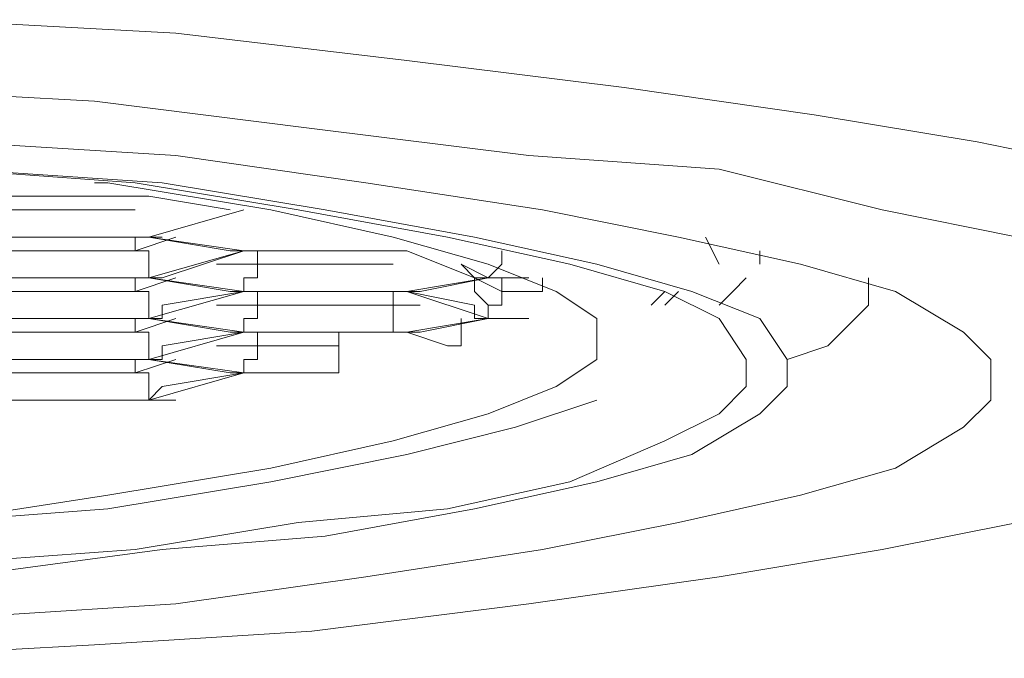
# Model space of a CAD drawing. Units: millimetres. Extents: x -3182 to -2887, y 1386 to 1687.
# Drawn here: x -2912 to -2907, y 1444 to 1447 of the extents above; entities that cross this region are included whole.
import ezdxf

# ---------------------------------------------------------------- set-up
doc = ezdxf.new("R2010")
doc.units = ezdxf.units.MM
doc.layers.add('Layer 01', color=7, linetype='Continuous', true_color=0x000000)

msp = doc.modelspace()

# ---------------------------------------------------------------- linework, layer by layer
at = {"layer": 'Layer 01', "color": 18, "lineweight": 0, "true_color": 0x000000}
for p, q in [((-2912.2288, 1447.3171), (-2910.9582, 1447.2465)), ((-2910.9582, 1447.2465), (-2909.7582, 1447.1054)), ((-2909.7582, 1447.1054), (-2908.6288, 1446.9642)), ((-2911.3817, 1446.8936), (-2912.6523, 1446.9642)), ((-2908.6288, 1446.9642), (-2907.6405, 1446.823)), ((-2910.2523, 1446.7524), (-2911.3817, 1446.8936)), ((-2907.6405, 1446.823), (-2906.7935, 1446.6818)), ((-2909.1229, 1446.6112), (-2910.2523, 1446.7524)), ((-2910.9582, 1446.6112), (-2912.0876, 1446.6818)), ((-2906.7935, 1446.6818), (-2906.0876, 1446.5407)), ((-2909.97, 1446.4701), (-2910.9582, 1446.6112)), ((-2908.1347, 1446.5407), (-2909.1229, 1446.6112)), ((-2912.1582, 1446.5407), (-2911.17, 1446.4701)), ((-2911.0288, 1446.4701), (-2912.0876, 1446.5407)), ((-2907.2876, 1446.3289), (-2908.1347, 1446.5407)), ((-2911.3111, 1446.4701), (-2911.3817, 1446.4701)), ((-2910.4641, 1446.3289), (-2911.3111, 1446.4701)), ((-2911.17, 1446.4701), (-2910.3229, 1446.3289)), ((-2910.1817, 1446.3289), (-2911.0288, 1446.4701)), ((-2909.0523, 1446.3289), (-2909.97, 1446.4701)), ((-2911.9464, 1446.3995), (-2911.4523, 1446.3995)), ((-2911.4523, 1446.3995), (-2911.0994, 1446.3995)), ((-2911.0994, 1446.3995), (-2910.6758, 1446.3289)), ((-2911.8758, 1446.3289), (-2911.17, 1446.3289)), ((-2911.0994, 1446.1877), (-2910.6052, 1446.3289)), ((-2909.8288, 1446.1877), (-2910.4641, 1446.3289)), ((-2910.3229, 1446.3289), (-2909.5464, 1446.1877)), ((-2909.4052, 1446.1877), (-2910.1817, 1446.3289)), ((-2908.3464, 1446.1877), (-2909.0523, 1446.3289)), ((-2906.5817, 1446.1877), (-2907.2876, 1446.3289)), ((-2911.0994, 1446.1877), (-2911.9464, 1446.1877)), ((-2911.9464, 1446.1877), (-2911.4523, 1446.1877)), ((-2911.4523, 1446.1877), (-2911.0994, 1446.1877)), ((-2911.17, 1446.1171), (-2910.9582, 1446.1877)), ((-2911.17, 1446.1877), (-2911.17, 1446.1171)), ((-2910.6052, 1446.1171), (-2911.0994, 1446.1877)), ((-2911.0288, 1446.1877), (-2911.0994, 1446.1877)), ((-2911.0994, 1446.1877), (-2910.6758, 1446.1171)), ((-2909.3347, 1446.0465), (-2909.8288, 1446.1877)), ((-2909.5464, 1446.1877), (-2908.9111, 1446.0465)), ((-2908.77, 1446.0465), (-2909.4052, 1446.1877)), ((-2907.7111, 1446.0465), (-2908.3464, 1446.1877)), ((-2908.2052, 1446.1877), (-2908.1347, 1446.0465)), ((-2911.8758, 1446.1171), (-2911.17, 1446.1171)), ((-2911.0994, 1446.1171), (-2911.17, 1446.1171)), ((-2911.0994, 1446.0465), (-2911.0994, 1446.1171)), ((-2911.0994, 1445.976), (-2910.6052, 1446.1171)), ((-2911.0288, 1445.976), (-2910.6052, 1446.1171)), ((-2910.6052, 1446.1171), (-2910.6758, 1446.1171)), ((-2909.7582, 1446.1171), (-2910.6052, 1446.1171)), ((-2910.6052, 1446.1171), (-2910.1111, 1446.1171)), ((-2910.5347, 1446.1171), (-2910.5347, 1446.0465)), ((-2910.1111, 1446.1171), (-2909.7582, 1446.1171)), ((-2909.7582, 1446.1171), (-2909.4052, 1445.976)), ((-2909.2641, 1446.0465), (-2909.2641, 1446.1171)), ((-2907.9229, 1446.1171), (-2907.9229, 1446.0465)), ((-2911.0994, 1445.976), (-2911.0994, 1446.0465)), ((-2910.7464, 1446.0465), (-2910.5347, 1446.0465)), ((-2910.5347, 1446.0465), (-2909.8288, 1446.0465)), ((-2910.5347, 1445.976), (-2910.5347, 1446.0465)), ((-2909.3347, 1445.976), (-2909.4758, 1446.0465)), ((-2909.4052, 1445.976), (-2909.4758, 1446.0465)), ((-2909.4052, 1445.976), (-2909.4758, 1446.0465)), ((-2909.3347, 1445.976), (-2909.2641, 1446.0465)), ((-2908.9817, 1445.9054), (-2909.3347, 1446.0465)), ((-2908.9111, 1446.0465), (-2908.417, 1445.9054)), ((-2908.2758, 1445.9054), (-2908.77, 1446.0465)), ((-2907.217, 1445.9054), (-2907.7111, 1446.0465)), ((-2911.9464, 1445.976), (-2911.0994, 1445.976)), ((-2911.9464, 1445.976), (-2911.4523, 1445.976)), ((-2911.4523, 1445.976), (-2911.0994, 1445.976)), ((-2911.17, 1445.9054), (-2910.9582, 1445.976)), ((-2911.17, 1445.976), (-2911.17, 1445.9054)), ((-2910.6052, 1445.9054), (-2911.0994, 1445.976)), ((-2911.0994, 1445.976), (-2911.0288, 1445.976)), ((-2911.0994, 1445.976), (-2910.6758, 1445.9054)), ((-2910.6052, 1445.976), (-2910.5347, 1445.976)), ((-2910.6052, 1445.9054), (-2910.6052, 1445.976)), ((-2909.7582, 1445.9054), (-2909.3347, 1445.976)), ((-2909.6876, 1445.9054), (-2909.3347, 1445.976)), ((-2909.4052, 1445.976), (-2909.2641, 1445.9054)), ((-2909.4052, 1445.976), (-2909.3347, 1445.976)), ((-2909.4052, 1445.9054), (-2909.4052, 1445.976)), ((-2909.4052, 1445.9054), (-2909.4052, 1445.976)), ((-2909.3347, 1445.976), (-2909.1229, 1445.976)), ((-2909.3347, 1445.976), (-2909.2641, 1445.976)), ((-2909.2641, 1445.976), (-2909.2641, 1445.9054)), ((-2909.0523, 1445.9054), (-2909.0523, 1445.976)), ((-2907.9935, 1445.976), (-2908.0641, 1445.9054)), ((-2908.0641, 1445.9054), (-2907.9935, 1445.976)), ((-2907.3582, 1445.976), (-2907.3582, 1445.8348)), ((-2911.8758, 1445.9054), (-2911.17, 1445.9054)), ((-2911.0994, 1445.9054), (-2911.17, 1445.9054)), ((-2911.0994, 1445.8348), (-2911.0994, 1445.9054)), ((-2911.0994, 1445.7642), (-2910.6052, 1445.9054)), ((-2911.0288, 1445.8348), (-2910.6052, 1445.9054)), ((-2910.6758, 1445.9054), (-2910.6052, 1445.9054)), ((-2910.6052, 1445.9054), (-2909.7582, 1445.9054)), ((-2910.6052, 1445.9054), (-2910.1111, 1445.9054)), ((-2910.5347, 1445.9054), (-2910.5347, 1445.8348)), ((-2910.1111, 1445.9054), (-2909.7582, 1445.9054)), ((-2909.8288, 1445.9054), (-2909.8288, 1445.8348)), ((-2909.3347, 1445.7642), (-2909.7582, 1445.9054)), ((-2909.7582, 1445.9054), (-2909.6876, 1445.9054)), ((-2909.7582, 1445.9054), (-2909.4052, 1445.8348)), ((-2909.3347, 1445.8348), (-2909.4052, 1445.9054)), ((-2909.3347, 1445.8348), (-2909.4052, 1445.9054)), ((-2909.2641, 1445.9054), (-2909.0523, 1445.9054)), ((-2909.2641, 1445.8348), (-2909.2641, 1445.9054)), ((-2908.77, 1445.7642), (-2908.9817, 1445.9054)), ((-2908.417, 1445.9054), (-2908.4876, 1445.8348)), ((-2908.3464, 1445.9054), (-2908.417, 1445.8348)), ((-2908.417, 1445.9054), (-2908.1347, 1445.7642)), ((-2907.9229, 1445.7642), (-2908.2758, 1445.9054)), ((-2908.1347, 1445.8348), (-2908.0641, 1445.9054)), ((-2906.8641, 1445.6936), (-2907.217, 1445.9054)), ((-2911.0994, 1445.7642), (-2911.0994, 1445.8348)), ((-2911.0288, 1445.7642), (-2911.0288, 1445.8348)), ((-2910.7464, 1445.8348), (-2910.5347, 1445.8348)), ((-2910.5347, 1445.8348), (-2909.8288, 1445.8348)), ((-2910.5347, 1445.7642), (-2910.5347, 1445.8348)), ((-2909.8288, 1445.8348), (-2909.6876, 1445.8348)), ((-2909.8288, 1445.7642), (-2909.8288, 1445.8348)), ((-2909.4052, 1445.8348), (-2909.4052, 1445.7642)), ((-2909.3347, 1445.8348), (-2909.2641, 1445.8348)), ((-2909.3347, 1445.7642), (-2909.3347, 1445.8348)), ((-2907.3582, 1445.8348), (-2907.57, 1445.623)), ((-2911.9464, 1445.7642), (-2911.0994, 1445.7642)), ((-2911.9464, 1445.7642), (-2911.4523, 1445.7642)), ((-2911.4523, 1445.7642), (-2911.0994, 1445.7642)), ((-2911.17, 1445.6936), (-2910.9582, 1445.7642)), ((-2911.17, 1445.7642), (-2911.17, 1445.6936)), ((-2910.6052, 1445.6936), (-2911.0994, 1445.7642)), ((-2911.0994, 1445.7642), (-2911.0288, 1445.7642)), ((-2911.0994, 1445.7642), (-2910.6758, 1445.6936)), ((-2910.6052, 1445.7642), (-2910.5347, 1445.7642)), ((-2910.6052, 1445.6936), (-2910.6052, 1445.7642)), ((-2909.8288, 1445.6936), (-2909.8288, 1445.7642)), ((-2909.7582, 1445.6936), (-2909.3347, 1445.7642)), ((-2909.6876, 1445.6936), (-2909.3347, 1445.7642)), ((-2909.4758, 1445.6936), (-2909.4758, 1445.7642)), ((-2909.4052, 1445.7642), (-2909.3347, 1445.7642)), ((-2909.3347, 1445.7642), (-2909.1229, 1445.7642)), ((-2909.3347, 1445.7642), (-2909.1935, 1445.7642)), ((-2909.1935, 1445.7642), (-2909.1229, 1445.7642)), ((-2908.77, 1445.5524), (-2908.77, 1445.7642)), ((-2908.1347, 1445.7642), (-2907.9935, 1445.5524)), ((-2907.7817, 1445.5524), (-2907.9229, 1445.7642)), ((-2911.8758, 1445.6936), (-2911.17, 1445.6936)), ((-2911.0994, 1445.6936), (-2911.17, 1445.6936)), ((-2911.0994, 1445.623), (-2911.0994, 1445.6936)), ((-2911.0994, 1445.5524), (-2910.6052, 1445.6936)), ((-2911.0288, 1445.623), (-2910.6052, 1445.6936)), ((-2910.6758, 1445.6936), (-2910.6052, 1445.6936)), ((-2910.6052, 1445.6936), (-2909.7582, 1445.6936)), ((-2910.6052, 1445.6936), (-2910.1111, 1445.6936)), ((-2910.5347, 1445.6936), (-2910.5347, 1445.623)), ((-2910.1111, 1445.623), (-2910.1111, 1445.6936)), ((-2910.1111, 1445.6936), (-2909.7582, 1445.6936)), ((-2909.7582, 1445.6936), (-2909.8288, 1445.6936)), ((-2909.5464, 1445.623), (-2909.7582, 1445.6936)), ((-2909.7582, 1445.6936), (-2909.6876, 1445.6936)), ((-2909.7582, 1445.6936), (-2909.5464, 1445.623)), ((-2909.4758, 1445.623), (-2909.4758, 1445.6936)), ((-2906.7229, 1445.5524), (-2906.8641, 1445.6936)), ((-2911.0994, 1445.5524), (-2911.0994, 1445.623)), ((-2911.0288, 1445.5524), (-2911.0288, 1445.623)), ((-2910.7464, 1445.623), (-2910.5347, 1445.623)), ((-2910.5347, 1445.623), (-2910.1111, 1445.623)), ((-2910.5347, 1445.5524), (-2910.5347, 1445.623)), ((-2910.1111, 1445.5524), (-2910.1111, 1445.623)), ((-2909.5464, 1445.623), (-2909.4758, 1445.623)), ((-2907.57, 1445.623), (-2907.7817, 1445.5524)), ((-2911.9464, 1445.5524), (-2911.0994, 1445.5524)), ((-2911.9464, 1445.5524), (-2911.4523, 1445.5524)), ((-2911.4523, 1445.5524), (-2911.0994, 1445.5524)), ((-2911.17, 1445.4818), (-2910.9582, 1445.5524)), ((-2911.17, 1445.5524), (-2911.17, 1445.4818)), ((-2910.6052, 1445.4818), (-2911.0994, 1445.5524)), ((-2911.0994, 1445.5524), (-2911.0288, 1445.5524)), ((-2911.0994, 1445.5524), (-2910.6758, 1445.4818)), ((-2910.6052, 1445.5524), (-2910.5347, 1445.5524)), ((-2910.6052, 1445.4818), (-2910.6052, 1445.5524)), ((-2910.1111, 1445.4818), (-2910.1111, 1445.5524)), ((-2908.9817, 1445.4112), (-2908.77, 1445.5524)), ((-2907.9935, 1445.5524), (-2907.9935, 1445.4112)), ((-2907.7817, 1445.4112), (-2907.7817, 1445.5524)), ((-2906.7229, 1445.3407), (-2906.7229, 1445.5524)), ((-2911.8758, 1445.4818), (-2911.17, 1445.4818)), ((-2911.17, 1445.4818), (-2911.0994, 1445.4818)), ((-2911.0994, 1445.4818), (-2911.0994, 1445.4112)), ((-2911.0994, 1445.3407), (-2910.6052, 1445.4818)), ((-2911.0288, 1445.4112), (-2910.6052, 1445.4818)), ((-2910.6758, 1445.4818), (-2910.6052, 1445.4818)), ((-2910.6052, 1445.4818), (-2910.1817, 1445.4818)), ((-2910.6052, 1445.4818), (-2910.3935, 1445.4818)), ((-2910.3935, 1445.4818), (-2910.1817, 1445.4818)), ((-2910.1817, 1445.4818), (-2910.1111, 1445.4818)), ((-2911.0994, 1445.3407), (-2911.0288, 1445.4112)), ((-2911.0994, 1445.4112), (-2911.0994, 1445.3407)), ((-2909.3347, 1445.2701), (-2908.9817, 1445.4112)), ((-2907.9935, 1445.4112), (-2908.1347, 1445.2701)), ((-2907.9229, 1445.2701), (-2907.7817, 1445.4112)), ((-2911.9464, 1445.3407), (-2911.0994, 1445.3407)), ((-2911.9464, 1445.3407), (-2911.4523, 1445.3407)), ((-2911.4523, 1445.3407), (-2911.0994, 1445.3407)), ((-2911.0994, 1445.3407), (-2910.9582, 1445.3407)), ((-2911.0994, 1445.3407), (-2910.9582, 1445.3407)), ((-2908.77, 1445.3407), (-2909.1935, 1445.1995)), ((-2906.8641, 1445.1995), (-2906.7229, 1445.3407)), ((-2909.8288, 1445.1289), (-2909.3347, 1445.2701)), ((-2908.1347, 1445.2701), (-2908.417, 1445.1289)), ((-2908.2758, 1445.0583), (-2907.9229, 1445.2701)), ((-2909.1935, 1445.1995), (-2909.7582, 1445.0583)), ((-2907.217, 1444.9877), (-2906.8641, 1445.1995)), ((-2910.4641, 1444.9877), (-2909.8288, 1445.1289)), ((-2908.417, 1445.1289), (-2908.9111, 1444.9171)), ((-2909.7582, 1445.0583), (-2910.4641, 1444.9171)), ((-2908.77, 1444.9171), (-2908.2758, 1445.0583)), ((-2911.3111, 1444.8465), (-2910.4641, 1444.9877)), ((-2907.7111, 1444.8465), (-2907.217, 1444.9877)), ((-2910.4641, 1444.9171), (-2911.3111, 1444.776)), ((-2908.9111, 1444.9171), (-2909.5464, 1444.776)), ((-2909.4052, 1444.776), (-2908.77, 1444.9171)), ((-2912.2288, 1444.7054), (-2911.3111, 1444.8465)), ((-2908.3464, 1444.7054), (-2907.7111, 1444.8465)), ((-2911.3111, 1444.776), (-2912.2288, 1444.7054)), ((-2909.5464, 1444.776), (-2910.3229, 1444.7054)), ((-2910.1817, 1444.6348), (-2909.4052, 1444.776)), ((-2910.3229, 1444.7054), (-2911.17, 1444.5642)), ((-2909.0523, 1444.5642), (-2908.3464, 1444.7054)), ((-2907.2876, 1444.5642), (-2906.5817, 1444.7054)), ((-2911.0288, 1444.5642), (-2910.1817, 1444.6348)), ((-2911.17, 1444.5642), (-2912.1582, 1444.4936)), ((-2912.0876, 1444.423), (-2911.0288, 1444.5642)), ((-2909.97, 1444.423), (-2909.0523, 1444.5642)), ((-2908.1347, 1444.423), (-2907.2876, 1444.5642)), ((-2910.9582, 1444.2818), (-2909.97, 1444.423)), ((-2909.1229, 1444.2818), (-2908.1347, 1444.423)), ((-2912.0876, 1444.2112), (-2910.9582, 1444.2818)), ((-2910.2523, 1444.1407), (-2909.1229, 1444.2818)), ((-2911.3817, 1444.0701), (-2910.2523, 1444.1407)), ((-2912.6523, 1443.9995), (-2911.3817, 1444.0701))]:
    msp.add_line(p, q, dxfattribs=at)

doc.saveas('drawing.dxf')
